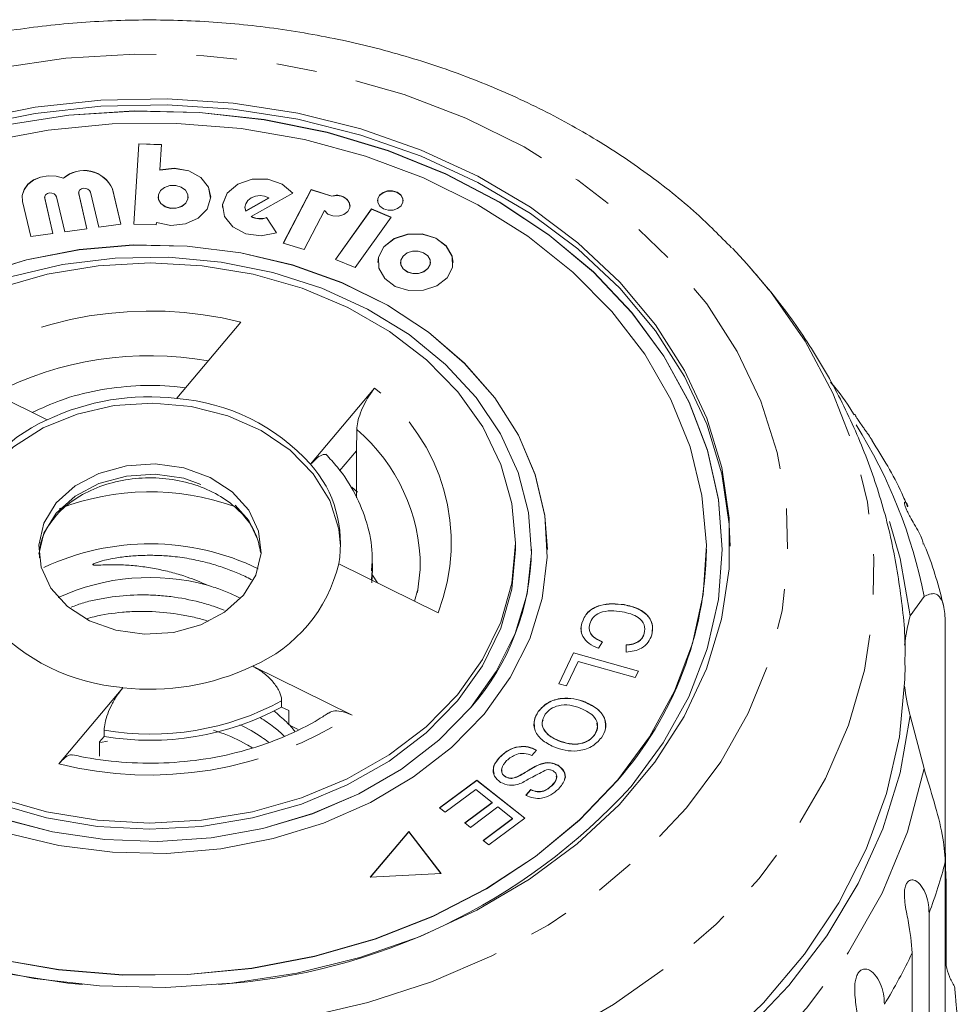
# Model space of a CAD drawing. Units: millimetres. Extents: x -31 to 669, y 16 to 341.
# Drawn here: x -10 to 19, y 302 to 333 of the extents above; entities that cross this region are included whole.
import ezdxf

# ---------------------------------------------------------------- set-up
doc = ezdxf.new("R2010")
doc.units = ezdxf.units.MM
doc.linetypes.add('PHANTOM', pattern=[12.7, 6.35, -1.27, 1.27, -1.27, 1.27, -1.27])

msp = doc.modelspace()

# ---------------------------------------------------------------- linework, layer by layer
at = {"color": 7, "linetype": 'Continuous', "lineweight": 15}
for p, q in [((-6.341, 328.804), (-6.502, 326.277)), ((-6.341, 328.798), (-6.501, 326.277)), ((-5.634, 328.778), (-6.341, 328.804)), ((-6.341, 328.798), (-6.341, 328.804)), ((-5.635, 328.771), (-6.341, 328.798)), ((-5.685, 327.98), (-5.634, 328.778)), ((-5.685, 327.974), (-5.685, 327.98)), ((-8.712, 327.72), (-8.712, 327.726)), ((-6.91, 326.281), (-7.169, 327.384)), ((-6.911, 326.281), (-7.169, 327.377)), ((-0.927, 327.362), (-1.803, 325.684)), ((-0.927, 327.356), (-1.8, 325.683)), ((-0.274, 327.162), (-0.927, 327.362)), ((-0.927, 327.356), (-0.927, 327.362)), ((-0.274, 327.156), (-0.927, 327.356)), ((-10.016, 327.114), (-10.016, 327.108)), ((-10.002, 326.992), (-9.742, 325.89)), ((-9.308, 327.114), (-9.308, 327.108)), ((-9.305, 327.082), (-9.308, 327.108)), ((-9.046, 325.986), (-9.305, 327.089)), ((-9.047, 325.986), (-9.305, 327.082)), ((-8.934, 327.14), (-8.674, 326.037)), ((-8.24, 327.262), (-8.24, 327.255)), ((-8.237, 327.23), (-8.24, 327.255)), ((-7.978, 326.133), (-8.237, 327.236)), ((-7.979, 326.133), (-8.237, 327.23)), ((-7.866, 327.287), (-7.606, 326.185)), ((-5.738, 327.136), (-5.738, 327.129)), ((-4.794, 327.129), (-4.794, 327.136)), ((-4.086, 327.129), (-4.086, 327.136)), ((-2.982, 326.695), (-2.255, 327.103)), ((-2.982, 326.689), (-2.255, 327.096)), ((-2.814, 326.52), (-1.506, 327.254)), ((-2.255, 327.096), (-2.255, 327.103)), ((-0.274, 327.156), (-0.274, 327.162)), ((-3.007, 326.812), (-3.007, 326.805)), ((-2.982, 326.689), (-2.982, 326.695)), ((-1.145, 325.483), (-0.51, 326.701)), ((0.971, 326.754), (-0.165, 325.17)), ((0.971, 326.748), (-0.162, 325.168)), ((1.591, 326.493), (0.971, 326.754)), ((0.971, 326.748), (0.971, 326.754)), ((1.588, 326.488), (0.971, 326.748)), ((-2.814, 326.514), (-2.814, 326.52)), ((-2.014, 326.001), (-2.326, 326.487)), ((-2.326, 326.481), (-2.326, 326.487)), ((-2.017, 326), (-2.326, 326.481)), ((0.455, 324.909), (1.591, 326.493)), ((-8.674, 326.037), (-7.978, 326.133)), ((-7.606, 326.185), (-6.91, 326.281)), ((-6.502, 326.277), (-5.795, 326.251)), ((-5.795, 326.251), (-5.79, 326.326)), ((-9.742, 325.89), (-9.046, 325.986)), ((-1.803, 325.684), (-1.145, 325.483)), ((12.329, 325.519), (12.779, 325.034)), ((-0.165, 325.17), (0.455, 324.909)), ((1.888, 325.079), (1.888, 325.072)), ((2.823, 325.072), (2.823, 325.079)), ((3.535, 325.072), (3.535, 325.079)), ((-3.133, 323.192), (-5.146, 320.799)), ((-9.229, 320.121), (-12.354, 321.663)), ((-0.942, 318.725), (1.07, 321.118)), ((-0.03, 318.524), (0.496, 319.15)), ((0.5, 317.673), (0.496, 319.15)), ((0.527, 317.851), (0.352, 318.007)), ((5.503, 316.056), (5.503, 316.249)), ((6.003, 316.05), (6.003, 316.056)), ((6.503, 316.05), (6.503, 316.056)), ((11.503, 316.05), (11.503, 316.056)), ((12.003, 316.05), (12.003, 316.056)), ((3.066, 314.055), (-0.058, 315.597)), ((1.003, 315.606), (0.997, 315.39)), ((1.003, 315.413), (1.003, 315.606)), ((0.982, 314.998), (1.003, 315.413)), ((0.999, 315.236), (1.165, 314.993)), ((2.423, 314.758), (2.329, 314.419)), ((8.921, 314.304), (8.921, 314.31)), ((17.915, 313.962), (18.348, 314.566)), ((7.587, 313.724), (7.587, 313.73)), ((19.017, 313.815), (19.017, 306.546)), ((9.547, 313.399), (9.547, 313.405)), ((8.239, 313.141), (8.107, 312.937)), ((6.858, 311.823), (7.328, 312.798)), ((6.861, 311.822), (7.328, 312.791)), ((7.328, 312.798), (9.365, 312.221)), ((7.328, 312.791), (7.328, 312.798)), ((7.328, 312.791), (9.363, 312.216)), ((8.984, 312.82), (8.979, 313.043)), ((7.469, 312.523), (7.099, 311.754)), ((9.265, 312.015), (7.469, 312.523)), ((-2.765, 312.376), (0.359, 310.835)), ((9.365, 312.221), (9.265, 312.015)), ((7.099, 311.754), (6.858, 311.823)), ((-8.861, 309.306), (-6.849, 311.699)), ((-1.854, 311.091), (-1.854, 311.284)), ((7.685, 311.247), (7.685, 311.253)), ((-1.854, 311.091), (-1.63, 310.98)), ((-1.63, 310.98), (-1.63, 310.53)), ((6.217, 310.947), (6.217, 310.954)), ((18.348, 309.153), (17.915, 310.822)), ((-7.436, 310.165), (-7.436, 310.358)), ((-1.63, 310.53), (-1.332, 310.384)), ((-7.58, 309.993), (-7.436, 310.165)), ((-7.58, 309.543), (-7.58, 309.993)), ((-7.553, 309.98), (-7.33, 310.019)), ((6.851, 310.031), (6.851, 310.037)), ((7.983, 310.207), (7.983, 310.214)), ((6.163, 309.739), (6.015, 309.562)), ((5.007, 309.512), (5.007, 309.518)), ((6.273, 309.286), (6.273, 309.292)), ((6.84, 309.252), (6.84, 309.258)), ((3.114, 307.925), (4.28, 308.791)), ((3.118, 307.921), (4.28, 308.784)), ((4.28, 308.791), (5.795, 307.594)), ((4.28, 308.784), (4.28, 308.791)), ((4.28, 308.784), (5.79, 307.591)), ((5.184, 308.895), (5.184, 308.902)), ((5.585, 308.907), (5.585, 308.913)), ((4.252, 308.496), (3.293, 307.783)), ((4.767, 308.088), (4.252, 308.496)), ((5.829, 308.315), (5.981, 308.494)), ((5.829, 308.309), (5.981, 308.487)), ((5.981, 308.487), (5.981, 308.494)), ((6.639, 308.615), (6.639, 308.621)), ((3.293, 307.783), (3.114, 307.925)), ((3.903, 307.446), (4.767, 308.088)), ((3.907, 307.443), (4.767, 308.082)), ((4.945, 307.948), (4.081, 307.306)), ((4.767, 308.082), (4.767, 308.088)), ((5.409, 307.581), (4.945, 307.948)), ((4.486, 306.896), (5.409, 307.581)), ((4.491, 306.892), (5.409, 307.575)), ((5.795, 307.594), (4.665, 306.754)), ((5.409, 307.575), (5.409, 307.581)), ((2.142, 307.175), (0.932, 305.735)), ((3.162, 305.857), (2.142, 307.175)), ((2.142, 307.169), (2.142, 307.175)), ((4.081, 307.306), (3.903, 307.446)), ((2.142, 307.169), (0.937, 305.736)), ((3.157, 305.857), (2.142, 307.169)), ((4.665, 306.754), (4.486, 306.896)), ((19.017, 298.955), (19.017, 306.224)), ((0.932, 305.735), (3.162, 305.857)), ((19.04, 305.641), (19.04, 302.959)), ((18.506, 304.611), (18.506, 291.557)), ((17.976, 290.308), (17.976, 303.362))]:
    msp.add_line(p, q, dxfattribs=at)
at = {"color": 8, "linetype": 'PHANTOM', "lineweight": 0}
for p, q in [((-7.169, 327.377), (-7.169, 327.384)), ((-9.305, 327.082), (-9.305, 327.089)), ((-8.237, 327.23), (-8.237, 327.236)), ((0.997, 315.39), (0.97, 315.089))]:
    msp.add_line(p, q, dxfattribs=at)
at = {"color": 8, "linetype": 'PHANTOM', "lineweight": 0, "flags": 128}
for points in [[(-22.874, 324.576), (-21.6, 325.925), (-20.143, 327.16), (-18.52, 328.268), (-16.751, 329.235), (-14.855, 330.049), (-12.855, 330.702), (-10.775, 331.185), (-8.639, 331.493), (-6.472, 331.623), (-4.299, 331.572), (-2.147, 331.341), (-0.039, 330.934), (1.999, 330.354), (3.943, 329.609), (5.77, 328.708), (7.46, 327.66), (8.991, 326.479), (10.347, 325.177), (11.512, 323.771), (12.471, 322.277), (13.213, 320.712), (13.73, 319.095), (14.016, 317.444), (14.068, 315.78), (13.884, 314.12), (13.467, 312.486), (12.822, 310.896), (11.956, 309.369), (10.88, 307.922), (9.606, 306.573), (8.149, 305.338), (6.526, 304.23), (4.756, 303.263), (2.86, 302.449), (0.86, 301.796), (-1.22, 301.313), (-3.356, 301.005), (-5.523, 300.875), (-7.695, 300.926), (-9.848, 301.156), (-11.956, 301.564), (-13.993, 302.143), (-15.937, 302.888), (-17.765, 303.79), (-19.454, 304.838), (-20.986, 306.019), (-22.342, 307.32), (-23.506, 308.727), (-24.465, 310.221), (-25.208, 311.786), (-25.725, 313.403), (-26.011, 315.054), (-26.063, 316.718), (-25.879, 318.377), (-25.462, 320.012), (-24.817, 321.602), (-23.951, 323.129), (-22.874, 324.576)], [(12.779, 325.034), (13.515, 324.159), (14.605, 322.601), (15.484, 320.966), (16.142, 319.271), (16.574, 317.534), (16.773, 315.773), (16.739, 314.005), (16.471, 312.249), (15.973, 310.522), (15.25, 308.843), (14.308, 307.229), (13.159, 305.696), (11.812, 304.26), (10.283, 302.936), (8.587, 301.736), (6.741, 300.675), (4.764, 299.762), (2.677, 299.007), (0.501, 298.418), (-1.742, 298), (-4.028, 297.758), (-6.335, 297.694), (-8.638, 297.81), (-10.914, 298.104), (-13.139, 298.572), (-15.292, 299.211), (-17.349, 300.013), (-19.289, 300.97), (-21.093, 302.073), (-22.742, 303.31), (-24.22, 304.668), (-25.51, 306.134), (-26.6, 307.693), (-27.479, 309.328), (-28.137, 311.023), (-28.568, 312.76), (-28.768, 314.521), (-28.734, 316.289), (-28.466, 318.045), (-27.968, 319.772), (-27.245, 321.451), (-26.303, 323.065), (-25.153, 324.598), (-25.153, 324.598)], [(-9.491, 315.895), (-9.33, 316.554), (-8.94, 317.186), (-8.349, 317.72), (-7.598, 318.119), (-6.738, 318.355), (-5.827, 318.413), (-4.928, 318.288), (-4.102, 317.989), (-3.405, 317.536), (-2.885, 316.961), (-2.577, 316.302), (-2.504, 315.895)], [(18.348, 309.153), (17.827, 307.166), (17.032, 305.233), (15.969, 303.377), (14.653, 301.618), (13.098, 299.979), (11.322, 298.477), (9.346, 297.129), (7.192, 295.952), (4.886, 294.959)]]:
    msp.add_lwpolyline(points, dxfattribs=at)
at = {"color": 7, "linetype": 'Continuous', "lineweight": 15, "flags": 128}
for points in [[(-11.62, 329.549), (-9.604, 329.953), (-7.541, 330.179), (-5.458, 330.223), (-3.382, 330.085), (-1.341, 329.766), (0.641, 329.272), (2.535, 328.607), (4.319, 327.781), (5.967, 326.806), (7.46, 325.692), (8.778, 324.455), (9.903, 323.112), (10.82, 321.678), (11.518, 320.174), (11.988, 318.619), (12.224, 317.033), (12.222, 315.437), (11.982, 313.851), (11.508, 312.297), (10.806, 310.794), (9.885, 309.362), (8.757, 308.02), (7.436, 306.786), (5.94, 305.674), (4.289, 304.701), (2.504, 303.878), (0.607, 303.216), (-1.375, 302.724), (-3.418, 302.409), (-5.494, 302.274), (-7.577, 302.321), (-9.639, 302.55), (-11.654, 302.957)], [(-21.341, 323.626), (-20.114, 324.916), (-18.704, 326.091), (-17.127, 327.135), (-15.406, 328.035), (-13.562, 328.779), (-11.62, 329.356), (-9.604, 329.761), (-7.541, 329.986), (-5.458, 330.03), (-3.382, 329.892), (-1.341, 329.574), (0.641, 329.079), (2.535, 328.414), (4.319, 327.589), (5.967, 326.613), (7.46, 325.499), (8.778, 324.262), (9.903, 322.919), (10.82, 321.486), (11.518, 319.982), (11.988, 318.426), (12.224, 316.84), (12.252, 316.152)], [(9.136, 308.59), (10.148, 309.96), (10.95, 311.41), (11.531, 312.92), (11.883, 314.471), (12.003, 316.043), (11.887, 317.614), (11.539, 319.166), (10.962, 320.677), (10.164, 322.128), (9.155, 323.499), (7.948, 324.774), (6.56, 325.935), (5.008, 326.967), (3.313, 327.857), (1.496, 328.593), (-0.418, 329.166), (-2.405, 329.568), (-4.439, 329.793), (-6.494, 329.84), (-8.542, 329.706), (-10.556, 329.395)], [(12.003, 316.05), (11.887, 317.608), (11.539, 319.16), (10.962, 320.671), (10.164, 322.121), (9.155, 323.493), (7.948, 324.768), (6.56, 325.929), (5.008, 326.961), (3.313, 327.851), (1.496, 328.587), (-0.418, 329.159), (-2.405, 329.561), (-4.439, 329.787), (-6.494, 329.833), (-8.542, 329.7), (-10.556, 329.389)], [(8.715, 308.797), (9.716, 310.155), (10.504, 311.592), (11.069, 313.09), (11.403, 314.628), (11.502, 316.185), (11.364, 317.74), (10.991, 319.273), (10.389, 320.762), (9.565, 322.187), (8.531, 323.53), (7.3, 324.771), (5.889, 325.895), (4.318, 326.885), (2.607, 327.73), (0.78, 328.416), (-1.139, 328.935), (-3.124, 329.28), (-5.147, 329.446), (-7.182, 329.431), (-9.201, 329.235), (-11.177, 328.861)], [(-5.79, 326.326), (-5.341, 326.234), (-4.881, 326.282), (-4.48, 326.462), (-4.201, 326.747), (-4.088, 327.092), (-4.157, 327.444), (-4.398, 327.748), (-4.774, 327.957), (-5.227, 328.039), (-5.685, 327.98)], [(-4.086, 327.129), (-4.157, 327.437), (-4.398, 327.741), (-4.774, 327.951), (-5.227, 328.032), (-5.685, 327.974)], [(-8.712, 327.72), (-8.946, 327.782), (-9.194, 327.792), (-9.436, 327.75), (-9.654, 327.659), (-9.831, 327.526), (-9.953, 327.361), (-10.012, 327.176), (-10.016, 327.108)], [(-8.712, 327.726), (-8.946, 327.788), (-9.194, 327.799), (-9.436, 327.757), (-9.654, 327.666), (-9.831, 327.532), (-9.953, 327.367), (-10.012, 327.182), (-10.002, 326.992)], [(-1.506, 327.248), (-1.835, 327.532), (-2.287, 327.689), (-2.782, 327.689), (-3.235, 327.533), (-3.563, 327.248), (-3.71, 326.886), (-3.715, 326.805)], [(-1.506, 327.254), (-1.835, 327.539), (-2.287, 327.695), (-2.782, 327.695), (-3.235, 327.539), (-3.563, 327.255), (-3.71, 326.892), (-3.649, 326.515), (-3.392, 326.19), (-2.983, 325.976), (-2.495, 325.909), (-2.014, 326.001)], [(-8.237, 327.236), (-8.236, 327.293), (-8.206, 327.344), (-8.153, 327.383), (-8.085, 327.404), (-8.011, 327.403), (-7.944, 327.38), (-7.893, 327.34), (-7.866, 327.287)], [(-4.869, 326.94), (-4.802, 327.071), (-4.805, 327.212), (-4.878, 327.341), (-5.011, 327.44), (-5.182, 327.491), (-5.366, 327.489), (-5.535, 327.433), (-5.663, 327.331), (-5.73, 327.2), (-5.727, 327.059), (-5.654, 326.93), (-5.522, 326.832), (-5.35, 326.78), (-5.166, 326.782), (-4.997, 326.838), (-4.869, 326.94)], [(1.966, 327.013), (1.957, 327.078), (1.895, 327.188), (1.782, 327.271), (1.637, 327.315), (1.48, 327.313), (1.337, 327.266), (1.228, 327.179), (1.17, 327.068), (1.164, 327.013)], [(1.902, 326.853), (1.96, 326.965), (1.957, 327.084), (1.895, 327.194), (1.782, 327.278), (1.637, 327.322), (1.48, 327.32), (1.337, 327.272), (1.228, 327.186), (1.17, 327.074), (1.173, 326.954), (1.235, 326.844), (1.348, 326.761), (1.494, 326.717), (1.65, 326.719), (1.794, 326.767), (1.902, 326.853)], [(-9.305, 327.089), (-9.304, 327.145), (-9.275, 327.197), (-9.221, 327.236), (-9.153, 327.257), (-9.079, 327.256), (-9.012, 327.233), (-8.961, 327.192), (-8.934, 327.14)], [(-5.738, 327.129), (-5.727, 327.053), (-5.654, 326.923), (-5.522, 326.825), (-5.35, 326.774), (-5.166, 326.776), (-4.997, 326.832), (-4.869, 326.933)], [(-4.869, 326.933), (-4.802, 327.065), (-4.794, 327.129)], [(-2.255, 327.103), (-2.388, 327.155), (-2.534, 327.173), (-2.681, 327.155), (-2.814, 327.103), (-2.918, 327.022), (-2.985, 326.92), (-3.007, 326.808), (-2.982, 326.695)], [(-0.51, 326.701), (-0.397, 326.596), (-0.239, 326.536), (-0.062, 326.529), (0.103, 326.577), (0.228, 326.673), (0.293, 326.799), (0.285, 326.935), (0.207, 327.056), (0.071, 327.143), (-0.099, 327.181), (-0.274, 327.162)], [(-3.007, 326.805), (-3.007, 326.801), (-2.982, 326.689)], [(3.535, 325.072), (3.508, 325.264), (3.325, 325.587), (2.994, 325.832), (2.566, 325.962), (2.106, 325.956), (1.684, 325.815), (1.364, 325.562), (1.195, 325.234), (1.176, 325.072)], [(3.347, 324.59), (3.516, 324.918), (3.508, 325.27), (3.325, 325.594), (2.994, 325.839), (2.566, 325.968), (2.106, 325.962), (1.684, 325.822), (1.364, 325.568), (1.195, 325.24), (1.203, 324.888), (1.386, 324.564), (1.717, 324.319), (2.145, 324.19), (2.605, 324.196), (3.027, 324.336), (3.347, 324.59)], [(4.512, 310.871), (5.335, 312.016), (5.948, 313.235), (6.338, 314.508), (6.498, 315.809), (6.426, 317.115), (6.122, 318.401), (5.593, 319.643), (4.847, 320.819), (3.899, 321.905), (2.768, 322.883), (1.472, 323.734), (0.038, 324.441), (-1.509, 324.993), (-3.139, 325.378), (-4.823, 325.589), (-6.528, 325.623), (-8.224, 325.478), (-9.878, 325.158), (-11.46, 324.669)], [(6.503, 316.05), (6.426, 317.108), (6.122, 318.394), (5.593, 319.637), (4.847, 320.812), (3.899, 321.899), (2.768, 322.877), (1.472, 323.727), (0.038, 324.435), (-1.509, 324.987), (-3.139, 325.371), (-4.823, 325.583), (-6.528, 325.617), (-8.224, 325.472), (-9.878, 325.152), (-11.46, 324.662)], [(4.091, 311.079), (4.897, 312.203), (5.491, 313.402), (5.862, 314.652), (6.002, 315.93), (5.908, 317.211), (5.582, 318.469), (5.031, 319.68), (4.265, 320.82), (3.3, 321.868), (2.153, 322.803), (0.848, 323.606), (-0.59, 324.262), (-2.133, 324.759), (-3.752, 325.086), (-5.415, 325.238), (-7.088, 325.211), (-8.741, 325.005), (-10.34, 324.626)], [(2.748, 324.885), (2.815, 325.015), (2.812, 325.155), (2.739, 325.283), (2.608, 325.38), (2.439, 325.431), (2.257, 325.429), (2.089, 325.373), (1.963, 325.273), (1.896, 325.143), (1.899, 325.003), (1.972, 324.875), (2.103, 324.778), (2.272, 324.727), (2.454, 324.729), (2.621, 324.785), (2.748, 324.885)], [(-10.764, 324.266), (-9.226, 324.704), (-7.623, 324.97), (-5.986, 325.058), (-4.35, 324.967), (-2.747, 324.699), (-1.21, 324.259), (0.23, 323.655), (1.542, 322.901), (2.701, 322.011), (3.683, 321.004), (4.468, 319.901), (5.04, 318.723), (5.387, 317.494), (5.503, 316.24), (5.384, 314.987), (5.034, 313.759), (4.459, 312.581), (3.671, 311.479), (2.686, 310.473), (1.525, 309.585), (0.211, 308.833), (-1.23, 308.232), (-2.768, 307.794), (-4.372, 307.528), (-6.009, 307.439), (-7.645, 307.53), (-9.248, 307.799), (-10.785, 308.239)], [(1.888, 325.072), (1.899, 324.997), (1.972, 324.869), (2.103, 324.772), (2.272, 324.72), (2.454, 324.723), (2.621, 324.778), (2.748, 324.879)], [(2.748, 324.879), (2.815, 325.009), (2.823, 325.072)], [(-11.042, 318.545), (-10.284, 319.272), (-9.352, 319.867), (-8.282, 320.306), (-7.118, 320.571), (-5.909, 320.652), (-4.703, 320.544), (-3.55, 320.253), (-2.497, 319.789), (-1.588, 319.173), (-0.859, 318.429), (-0.341, 317.588), (-0.054, 316.685), (0.001, 316.152)], [(0.496, 319.15), (0.506, 319.805), (0.507, 319.816)], [(-8.94, 317.508), (-8.349, 318.042), (-7.598, 318.44), (-6.738, 318.676), (-5.827, 318.734), (-4.928, 318.609), (-4.102, 318.31), (-3.405, 317.858), (-2.885, 317.282), (-2.577, 316.623), (-2.501, 315.926), (-2.665, 315.237), (-3.055, 314.604), (-3.646, 314.07), (-4.397, 313.672), (-5.257, 313.436), (-6.167, 313.378), (-7.066, 313.503), (-7.892, 313.802), (-8.589, 314.254), (-9.11, 314.83), (-9.418, 315.489), (-9.493, 316.186), (-9.33, 316.875), (-8.94, 317.508)], [(17.262, 316.926), (17.597, 315.76), (17.915, 313.962)], [(-23.497, 316.05), (-23.497, 315.921), (-23.359, 314.366), (-22.986, 312.833), (-22.384, 311.344), (-21.56, 309.918), (-20.525, 308.576), (-19.295, 307.334), (-17.884, 306.211), (-16.312, 305.22), (-14.601, 304.376), (-12.774, 303.69), (-10.855, 303.171), (-8.871, 302.826), (-6.847, 302.66), (-4.812, 302.675), (-2.793, 302.87), (-0.818, 303.245), (1.088, 303.792), (2.898, 304.505), (4.587, 305.374), (6.133, 306.387), (7.516, 307.531), (8.715, 308.791)], [(-17.997, 316.05), (-17.978, 315.534), (-17.768, 314.262), (-17.329, 313.024), (-16.669, 311.845), (-15.801, 310.749), (-14.743, 309.755), (-13.514, 308.884), (-12.139, 308.152), (-10.644, 307.574), (-9.059, 307.161), (-7.415, 306.921), (-5.743, 306.859), (-4.075, 306.976), (-2.446, 307.269), (-0.885, 307.733), (0.576, 308.359), (1.91, 309.135), (3.089, 310.045), (4.091, 311.072)], [(5.503, 316.056), (5.503, 316.047), (5.384, 314.794), (5.034, 313.566), (4.459, 312.389), (3.671, 311.286), (2.686, 310.281), (1.525, 309.393), (0.211, 308.64), (-1.23, 308.039), (-2.768, 307.601), (-4.372, 307.335), (-6.009, 307.247), (-7.645, 307.337), (-9.248, 307.606), (-10.785, 308.046), (-12.224, 308.65), (-13.537, 309.404), (-14.696, 310.294), (-15.678, 311.301), (-16.463, 312.404), (-17.035, 313.582), (-17.382, 314.811), (-17.497, 316.056)], [(2.422, 314.692), (2.504, 315.42), (2.506, 315.482)], [(17.753, 312.402), (17.746, 311.962), (17.572, 310.153), (17.164, 308.367), (16.526, 306.62), (15.663, 304.931), (14.586, 303.316), (13.304, 301.791), (11.83, 300.371)], [(-10.644, 307.581), (-9.059, 307.168), (-7.415, 306.928), (-5.743, 306.866), (-4.075, 306.982), (-2.446, 307.275), (-0.885, 307.74), (0.576, 308.366), (1.91, 309.141), (3.089, 310.051), (4.091, 311.079)], [(-10.486, 307.119), (-8.856, 306.734), (-7.172, 306.523), (-5.467, 306.489), (-3.771, 306.634), (-2.117, 306.954), (-0.535, 307.443), (0.945, 308.093), (2.296, 308.892), (3.492, 309.823), (4.512, 310.871)], [(17.915, 310.822), (17.597, 309.025), (17.049, 307.26), (16.276, 305.546), (15.287, 303.898), (14.091, 302.333), (12.7, 300.865), (11.126, 299.51), (9.386, 298.28), (7.496, 297.188), (5.474, 296.243), (3.341, 295.456)], [(-10.855, 303.177), (-8.871, 302.832), (-6.847, 302.666), (-4.812, 302.681), (-2.793, 302.877), (-0.818, 303.251), (1.088, 303.798), (2.898, 304.511), (4.587, 305.38), (6.133, 306.394), (7.516, 307.538), (8.715, 308.797)], [(-10.59, 302.724), (-8.576, 302.41), (-8.119, 302.363)]]:
    msp.add_lwpolyline(points, dxfattribs=at)
at = {"color": 7, "linetype": 'Continuous', "lineweight": 15}
for centre, radius, start, end in [((-8.068, 326.982), 0.984, 24.0792, 130.8906), ((-8.068, 326.976), 0.984, 24.0792, 130.8906), ((-0.115, 326.765), 0.422, 11.1756, 112.0874), ((-2.534, 327.042), 0.592, 241.7213, 290.5261), ((-2.534, 327.035), 0.592, 241.7213, 290.5261), ((-6.007, 313.342), 7.506, 83.4126, 115.4216), ((-5.661, 314.458), 6.361, 42.1209, 85.3584), ((-7.369, 315.809), 4.696, 113.3346, 166.5548), ((-3.77, 316.236), 3.767, 350.2212, 41.3429), ((-5.998, 308.418), 7.806, 64.1168, 115.2799), ((-1.644, 316.13), 7.647, 318.5909, 359.3957), ((0.26, 316.202), 11.244, 318.7647, 359.2219), ((-4.626, 316.689), 4.696, 293.3346, 346.5548), ((-5.994, 308.239), 6.925, 74.8607, 114.6245), ((-6.334, 318.04), 6.361, 222.1209, 265.3584), ((23.695, 312.378), 5.993, 164.674, 173.7147), ((-5.988, 319.156), 7.506, 263.4126, 295.4216), ((23.695, 312.406), 5.993, 186.2853, 195.326), ((-5.992, 318.753), 8.708, 260.4592, 298.375), ((-5.089, 321.61), 19.284, 273.7099, 317.5314)]:
    msp.add_arc(centre, radius, start, end, dxfattribs=at)
at = {"color": 8, "linetype": 'PHANTOM', "lineweight": 0}
for centre, radius, start, end in [((-5.988, 311.844), 11.702, 75.88, 122.9542), ((-6.003, 311.539), 10.602, 79.9577, 117.4873), ((-2.623, 316.261), 6.102, 338.8084, 52.7556), ((2.819, 311.542), 15.82, 11.0178, 32.1831), ((-3.179, 315.487), 5.685, 359.9451, 49.5911), ((-5.996, 309.918), 7.94, 70.584, 111.0372), ((-5.992, 318.946), 8.708, 260.4592, 298.375), ((-6.006, 320.654), 11.702, 255.88, 302.9542), ((3.667, 310.199), 15.856, 339.3672, 345.4819), ((2.306, 310.788), 17.341, 328.5547, 334.6436)]:
    msp.add_arc(centre, radius, start, end, dxfattribs=at)
at = {"color": 7, "linetype": 'Continuous', "lineweight": 15}
for points, knots in [([(12.295, 325.532), (11.934, 325.899), (11.117, 326.727), (9.659, 327.882), (7.967, 329.01), (6.142, 330.001), (4.206, 330.849), (2.176, 331.546), (0.071, 332.085), (-2.089, 332.463), (-4.284, 332.676), (-6.496, 332.722), (-8.704, 332.601), (-10.889, 332.313), (-13.031, 331.86), (-15.112, 331.246), (-17.111, 330.475), (-19.01, 329.552), (-20.794, 328.486), (-22.436, 327.283), (-23.805, 326.09), (-24.552, 325.256), (-24.864, 324.908)], [0, 0, 0, 0, 0.040153, 0.090843, 0.141748, 0.19281, 0.243981, 0.29522, 0.346499, 0.397799, 0.449114, 0.500445, 0.551796, 0.603171, 0.654575, 0.706011, 0.757478, 0.808961, 0.860435, 0.911862, 0.963189, 1, 1, 1, 1]), ([(17.739, 312.404), (17.743, 312.505), (17.775, 313.254), (17.634, 314.649), (17.305, 316.562), (16.755, 318.429), (16.017, 320.236), (15.087, 321.968), (14.016, 323.585), (13.177, 324.562), (12.771, 325.034)], [0, 0, 0, 0, 0.022039, 0.162687, 0.30288, 0.442989, 0.583422, 0.724565, 0.866763, 1, 1, 1, 1]), ([(-4.872, 321.124), (-4.99, 321.14), (-5.508, 321.21), (-6.446, 321.216), (-7.654, 321.072), (-8.759, 320.788), (-9.405, 320.488), (-9.698, 320.353)], [0, 0, 0, 0, 0.071293, 0.313326, 0.555841, 0.79879, 1, 1, 1, 1]), ([(0.507, 319.816), (0.513, 319.894), (0.527, 320.051), (0.622, 320.349), (0.76, 320.656), (0.917, 320.924), (1.025, 321.061), (1.07, 321.118)], [0, 0, 0, 0, 0.206242, 0.412324, 0.622814, 0.841996, 1, 1, 1, 1]), ([(16.152, 320.285), (15.962, 320.579), (15.734, 320.934), (15.452, 321.256), (15.404, 321.31)], [0, 0, 0, 0, 0.829973, 1, 1, 1, 1]), ([(16.712, 319.481), (16.676, 319.539), (16.619, 319.628), (16.527, 319.759), (16.444, 319.876), (16.352, 320.006), (16.267, 320.13), (16.206, 320.226), (16.177, 320.28), (16.168, 320.3), (16.167, 320.307), (16.171, 320.299), (16.172, 320.299)], [0, 0, 0, 0, 0.159718, 0.248403, 0.339128, 0.454218, 0.570204, 0.67, 0.796753, 0.891754, 0.98928, 1, 1, 1, 1]), ([(17.83, 317.391), (17.77, 317.534), (17.466, 318.258), (17.047, 318.937), (16.711, 319.481)], [0, 0, 0, 0, 0.197479, 1, 1, 1, 1]), ([(-0.942, 318.725), (-0.871, 318.802), (-0.728, 318.956), (-0.548, 319.04), (-0.44, 319.046), (-0.418, 318.993), (-0.417, 318.99)], [0, 0, 0, 0, 0.333745, 0.66823, 0.98196, 1, 1, 1, 1]), ([(0.97, 315.369), (0.984, 315.55), (1.021, 316.054), (0.851, 316.878), (0.485, 317.799), (0.018, 318.517), (-0.338, 318.907), (-0.461, 319.041)], [0, 0, 0, 0, 0.136269, 0.380855, 0.625099, 0.870925, 1, 1, 1, 1]), ([(-9.474, 315.786), (-9.47, 315.922), (-9.462, 316.264), (-9.213, 316.797), (-8.762, 317.343), (-8.139, 317.79), (-7.393, 318.112), (-6.566, 318.291), (-5.706, 318.316), (-4.866, 318.187), (-4.095, 317.913), (-3.44, 317.515), (-2.941, 317.021), (-2.615, 316.49), (-2.552, 316.125), (-2.522, 315.955)], [0, 0, 0, 0, 0.054766, 0.138756, 0.220783, 0.300944, 0.380233, 0.459227, 0.538079, 0.616812, 0.695347, 0.773691, 0.851999, 0.930795, 1, 1, 1, 1]), ([(18.323, 316.214), (18.314, 316.26), (18.278, 316.447), (18.097, 316.736), (17.927, 317.043), (17.832, 317.222), (17.77, 317.354), (17.735, 317.457), (17.725, 317.53), (17.756, 317.541), (17.817, 317.499), (17.84, 317.405), (17.843, 317.396)], [0, 0, 0, 0, 0.079008, 0.319957, 0.419975, 0.484334, 0.549194, 0.605001, 0.675881, 0.783225, 0.978896, 1, 1, 1, 1]), ([(18.971, 314.247), (18.813, 314.858), (18.641, 315.527), (18.362, 316.164), (18.337, 316.219)], [0, 0, 0, 0, 0.9133105, 1, 1, 1, 1]), ([(-4.185, 314.924), (-4.396, 315.013), (-4.75, 315.162), (-5.275, 315.32), (-5.742, 315.43), (-6.222, 315.51), (-6.705, 315.557), (-7.183, 315.574), (-7.521, 315.556), (-7.712, 315.552), (-7.751, 315.555), (-7.768, 315.557), (-7.777, 315.56), (-7.783, 315.562), (-7.787, 315.565), (-7.789, 315.568), (-7.789, 315.57), (-7.789, 315.573), (-7.787, 315.577), (-7.775, 315.589), (-7.722, 315.617), (-7.497, 315.695), (-7.128, 315.774), (-6.65, 315.837), (-6.196, 315.864), (-5.735, 315.863), (-5.231, 315.828), (-4.688, 315.75), (-4.152, 315.626), (-3.664, 315.474), (-3.226, 315.3), (-2.937, 315.172), (-2.801, 315.094), (-2.799, 315.093)], [0, 0, 0, 0, 0.077501, 0.130501, 0.183865, 0.238392, 0.293322, 0.34632, 0.399658, 0.407945, 0.411715, 0.412998, 0.413953, 0.41494, 0.415281, 0.415626, 0.41588, 0.416133, 0.416544, 0.417574, 0.421458, 0.436867, 0.498425, 0.548586, 0.599107, 0.65069, 0.702619, 0.76848, 0.835051, 0.889173, 0.94367, 0.999356, 1, 1, 1, 1]), ([(-3.152, 314.512), (-3.271, 314.57), (-3.527, 314.694), (-3.876, 314.826), (-4.104, 314.898), (-4.185, 314.924)], [0, 0, 0, 0, 0.3614614, 0.7743351, 1, 1, 1, 1]), ([(-8.474, 314.23), (-8.343, 314.28), (-8.075, 314.382), (-7.637, 314.481), (-7.039, 314.584), (-6.422, 314.627), (-5.803, 314.61), (-5.185, 314.554), (-4.576, 314.435), (-4.022, 314.274), (-3.771, 314.176), (-3.66, 314.133)], [0, 0, 0, 0, 0.089542, 0.182672, 0.277386, 0.461525, 0.554654, 0.649368, 0.833508, 0.926638, 1, 1, 1, 1]), ([(18.348, 314.566), (18.466, 314.621), (18.704, 314.731), (18.97, 314.43), (19.002, 314.006), (19.017, 313.815)], [0, 0, 0, 0, 0.354878, 0.711107, 1, 1, 1, 1]), ([(7.587, 313.73), (7.634, 313.852), (7.727, 314.094), (8.126, 314.301), (8.541, 314.352), (8.794, 314.324), (8.921, 314.31)], [0, 0, 0, 0, 0.2799917, 0.5581306, 0.7789263, 1, 1, 1, 1]), ([(7.587, 313.724), (7.634, 313.845), (7.727, 314.087), (8.126, 314.295), (8.541, 314.346), (8.794, 314.318), (8.921, 314.304)], [0, 0, 0, 0, 0.2799917, 0.5581306, 0.7789263, 1, 1, 1, 1]), ([(8.921, 314.31), (9.074, 314.275), (9.38, 314.205), (9.706, 313.953), (9.833, 313.647), (9.802, 313.456), (9.786, 313.36)], [0, 0, 0, 0, 0.280469, 0.559443, 0.779536, 1, 1, 1, 1]), ([(8.921, 314.304), (9.074, 314.269), (9.381, 314.199), (9.703, 313.947), (9.825, 313.673), (9.802, 313.516), (9.793, 313.454)], [0, 0, 0, 0, 0.304074, 0.606526, 0.845142, 1, 1, 1, 1]), ([(-4.157, 313.789), (-4.288, 313.827), (-4.568, 313.909), (-5.157, 314.028), (-5.776, 314.095), (-6.395, 314.102), (-7.01, 314.066), (-7.542, 313.99), (-7.898, 313.895), (-7.97, 313.876)], [0, 0, 0, 0, 0.106414, 0.227814, 0.463834, 0.583203, 0.704601, 0.940624, 1, 1, 1, 1]), ([(8.859, 314.088), (8.74, 314.103), (8.504, 314.132), (8.163, 314.082), (7.924, 313.915), (7.864, 313.777), (7.834, 313.708)], [0, 0, 0, 0, 0.28113, 0.560398, 0.779908, 1, 1, 1, 1]), ([(9.547, 313.405), (9.561, 313.497), (9.588, 313.681), (9.341, 313.976), (9.042, 314.045), (8.859, 314.088)], [0, 0, 0, 0, 0.280346, 0.559592, 1, 1, 1, 1]), ([(7.578, 313.46), (7.573, 313.477), (7.544, 313.564), (7.568, 313.653), (7.587, 313.724)], [0, 0, 0, 0, 0.204506, 1, 1, 1, 1]), ([(8.107, 312.937), (8.005, 312.983), (7.801, 313.074), (7.613, 313.29), (7.546, 313.519), (7.574, 313.66), (7.587, 313.73)], [0, 0, 0, 0, 0.2802502, 0.5595623, 0.7795966, 1, 1, 1, 1]), ([(7.834, 313.708), (7.823, 313.642), (7.802, 313.511), (7.925, 313.281), (8.12, 313.194), (8.239, 313.141)], [0, 0, 0, 0, 0.280869, 0.561138, 1, 1, 1, 1]), ([(7.834, 313.701), (7.823, 313.636), (7.802, 313.504), (7.925, 313.275), (8.12, 313.188), (8.239, 313.134)], [0, 0, 0, 0, 0.280869, 0.561138, 1, 1, 1, 1]), ([(8.979, 313.043), (9.053, 313.051), (9.202, 313.067), (9.386, 313.152), (9.5, 313.274), (9.531, 313.362), (9.547, 313.405)], [0, 0, 0, 0, 0.2805126, 0.5595463, 0.779536, 1, 1, 1, 1]), ([(8.979, 313.037), (9.053, 313.045), (9.202, 313.061), (9.386, 313.146), (9.5, 313.268), (9.531, 313.355), (9.547, 313.399)], [0, 0, 0, 0, 0.280513, 0.559546, 0.779536, 1, 1, 1, 1]), ([(9.786, 313.36), (9.756, 313.281), (9.695, 313.121), (9.486, 312.946), (9.237, 312.845), (9.068, 312.828), (8.984, 312.82)], [0, 0, 0, 0, 0.280072, 0.55949, 0.779631, 1, 1, 1, 1]), ([(-2.765, 312.376), (-2.655, 312.314), (-2.435, 312.19), (-2.146, 311.92), (-1.945, 311.638), (-1.862, 311.421), (-1.856, 311.315), (-1.854, 311.284)], [0, 0, 0, 0, 0.239797, 0.480124, 0.70554, 0.913264, 1, 1, 1, 1]), ([(-7.436, 310.358), (-7.43, 310.434), (-7.418, 310.585), (-7.329, 310.875), (-7.195, 311.179), (-7.028, 311.47), (-6.907, 311.625), (-6.849, 311.699)], [0, 0, 0, 0, 0.195288, 0.390401, 0.59041, 0.803011, 1, 1, 1, 1]), ([(6.217, 310.954), (6.309, 311.054), (6.494, 311.255), (6.927, 311.382), (7.341, 311.368), (7.57, 311.291), (7.685, 311.253)], [0, 0, 0, 0, 0.279609, 0.558784, 0.779308, 1, 1, 1, 1]), ([(6.217, 310.947), (6.309, 311.048), (6.494, 311.249), (6.927, 311.375), (7.341, 311.362), (7.57, 311.285), (7.685, 311.247)], [0, 0, 0, 0, 0.279609, 0.558784, 0.779308, 1, 1, 1, 1]), ([(7.685, 311.253), (7.825, 311.185), (8.105, 311.05), (8.334, 310.73), (8.362, 310.397), (8.256, 310.215), (8.203, 310.124)], [0, 0, 0, 0, 0.2805869, 0.5596211, 0.7796021, 1, 1, 1, 1]), ([(7.685, 311.247), (7.824, 311.179), (8.101, 311.044), (8.341, 310.728), (8.333, 310.51), (8.33, 310.417)], [0, 0, 0, 0, 0.3673274, 0.7326222, 1, 1, 1, 1]), ([(-0.381, 310.906), (-0.478, 310.842), (-0.904, 310.562), (-1.754, 310.143), (-2.955, 309.716), (-4.235, 309.436), (-5.558, 309.306), (-6.89, 309.336), (-7.847, 309.459), (-8.347, 309.573), (-8.425, 309.591)], [0, 0, 0, 0, 0.045634, 0.200147, 0.35466, 0.509045, 0.663362, 0.817621, 0.971784, 1, 1, 1, 1]), ([(-2.104, 310.966), (-1.965, 310.855), (-1.719, 310.658), (-1.523, 310.43), (-1.437, 310.331)], [0, 0, 0, 0, 0.565546, 1, 1, 1, 1]), ([(-0.371, 310.893), (-0.357, 310.906), (-0.3, 310.96), (-0.119, 310.976), (0.121, 310.94), (0.289, 310.866), (0.359, 310.835)], [0, 0, 0, 0, 0.099975, 0.422339, 0.758017, 1, 1, 1, 1]), ([(6.707, 309.837), (6.571, 309.906), (6.302, 310.043), (6.08, 310.359), (6.068, 310.685), (6.167, 310.864), (6.217, 310.954)], [0, 0, 0, 0, 0.2803257, 0.5594939, 0.7796299, 1, 1, 1, 1]), ([(6.102, 310.459), (6.093, 310.531), (6.07, 310.701), (6.163, 310.858), (6.217, 310.947)], [0, 0, 0, 0, 0.425196, 1, 1, 1, 1]), ([(7.538, 311.054), (7.43, 311.093), (7.213, 311.169), (6.872, 311.153), (6.592, 311.043), (6.487, 310.924), (6.435, 310.864)], [0, 0, 0, 0, 0.2806091, 0.559762, 0.7797742, 1, 1, 1, 1]), ([(7.983, 310.214), (8.029, 310.304), (8.119, 310.484), (7.992, 310.84), (7.71, 310.973), (7.538, 311.054)], [0, 0, 0, 0, 0.280198, 0.55978, 1, 1, 1, 1]), ([(-1.766, 310.164), (-1.77, 310.169), (-1.871, 310.275), (-2.112, 310.486), (-2.381, 310.663), (-2.528, 310.76)], [0, 0, 0, 0, 0.022065, 0.468344, 1, 1, 1, 1]), ([(6.369, 310.673), (6.357, 310.646), (6.307, 310.53), (6.405, 310.329), (6.604, 310.145), (6.768, 310.069), (6.851, 310.031)], [0, 0, 0, 0, 0.107505, 0.453003, 0.726134, 1, 1, 1, 1]), ([(6.435, 310.864), (6.39, 310.776), (6.299, 310.6), (6.4, 310.336), (6.605, 310.152), (6.769, 310.075), (6.851, 310.037)], [0, 0, 0, 0, 0.2791934, 0.558228, 0.778817, 1, 1, 1, 1]), ([(-2.78, 309.807), (-2.839, 309.843), (-3.145, 310.029), (-3.557, 310.216), (-3.921, 310.335), (-3.999, 310.361)], [0, 0, 0, 0, 0.159628, 0.819634, 1, 1, 1, 1]), ([(-3.165, 310.535), (-2.929, 310.412), (-2.613, 310.247), (-2.34, 310.039), (-2.27, 309.986)], [0, 0, 0, 0, 0.7442264, 1, 1, 1, 1]), ([(7.983, 310.207), (8.039, 310.299), (8.113, 310.42), (8.061, 310.541), (8.049, 310.57)], [0, 0, 0, 0, 0.759448, 1, 1, 1, 1]), ([(8.203, 310.124), (8.109, 310.022), (7.92, 309.817), (7.475, 309.692), (7.054, 309.715), (6.823, 309.796), (6.707, 309.837)], [0, 0, 0, 0, 0.279584, 0.558528, 0.779069, 1, 1, 1, 1]), ([(6.851, 310.037), (6.961, 309.998), (7.182, 309.919), (7.532, 309.921), (7.82, 310.032), (7.929, 310.153), (7.983, 310.214)], [0, 0, 0, 0, 0.280787, 0.560053, 0.779947, 1, 1, 1, 1]), ([(6.851, 310.031), (6.961, 309.991), (7.182, 309.913), (7.532, 309.915), (7.82, 310.025), (7.929, 310.147), (7.983, 310.207)], [0, 0, 0, 0, 0.280787, 0.560053, 0.779947, 1, 1, 1, 1]), ([(5.007, 309.518), (5.088, 309.592), (5.249, 309.738), (5.573, 309.86), (5.906, 309.853), (6.077, 309.777), (6.163, 309.739)], [0, 0, 0, 0, 0.2810021, 0.5600633, 0.7799191, 1, 1, 1, 1]), ([(5.007, 309.512), (5.088, 309.585), (5.249, 309.732), (5.573, 309.853), (5.906, 309.846), (6.077, 309.77), (6.163, 309.732)], [0, 0, 0, 0, 0.281002, 0.560063, 0.779919, 1, 1, 1, 1]), ([(-8.861, 309.306), (-8.796, 309.375), (-8.667, 309.513), (-8.513, 309.601), (-8.451, 309.581), (-8.428, 309.574)], [0, 0, 0, 0, 0.391956, 0.784074, 1, 1, 1, 1]), ([(5.032, 308.721), (4.958, 308.783), (4.808, 308.906), (4.771, 309.22), (4.918, 309.405), (5.007, 309.518)], [0, 0, 0, 0, 0.27981, 0.559984, 1, 1, 1, 1]), ([(4.827, 309.003), (4.814, 309.055), (4.769, 309.236), (4.908, 309.397), (5.007, 309.512)], [0, 0, 0, 0, 0.286894, 1, 1, 1, 1]), ([(5.221, 309.405), (5.153, 309.325), (5.051, 309.205), (5.061, 309.034), (5.115, 308.949), (5.161, 308.917), (5.184, 308.902)], [0, 0, 0, 0, 0.499116, 0.748669, 0.874364, 1, 1, 1, 1]), ([(6.015, 309.562), (5.938, 309.592), (5.784, 309.652), (5.465, 309.604), (5.314, 309.481), (5.221, 309.405)], [0, 0, 0, 0, 0.2809367, 0.5600414, 1, 1, 1, 1]), ([(6.273, 309.292), (6.325, 309.308), (6.429, 309.34), (6.635, 309.348), (6.763, 309.292), (6.84, 309.258)], [0, 0, 0, 0, 0.28127, 0.561931, 1, 1, 1, 1]), ([(5.067, 309.13), (5.065, 309.089), (5.062, 309.023), (5.116, 308.943), (5.161, 308.911), (5.184, 308.895)], [0, 0, 0, 0, 0.466251, 0.733188, 1, 1, 1, 1]), ([(5.585, 308.913), (5.663, 308.956), (5.792, 309.027), (5.962, 309.135), (6.11, 309.222), (6.219, 309.269), (6.273, 309.292)], [0, 0, 0, 0, 0.339993, 0.560091, 0.780158, 1, 1, 1, 1]), ([(5.585, 308.907), (5.663, 308.95), (5.792, 309.02), (5.962, 309.128), (6.11, 309.215), (6.219, 309.262), (6.273, 309.286)], [0, 0, 0, 0, 0.339993, 0.560091, 0.780158, 1, 1, 1, 1]), ([(6.48, 309.119), (6.329, 309.043), (6.059, 308.908), (5.799, 308.762), (5.684, 308.698)], [0, 0, 0, 0, 0.558599, 1, 1, 1, 1]), ([(6.273, 309.286), (6.325, 309.302), (6.429, 309.333), (6.635, 309.342), (6.763, 309.286), (6.84, 309.252)], [0, 0, 0, 0, 0.2812699, 0.5619309, 1, 1, 1, 1]), ([(6.685, 309.08), (6.65, 309.097), (6.586, 309.127), (6.512, 309.121), (6.48, 309.119)], [0, 0, 0, 0, 0.559201, 1, 1, 1, 1]), ([(6.639, 308.621), (6.705, 308.693), (6.804, 308.801), (6.796, 308.957), (6.748, 309.036), (6.706, 309.065), (6.685, 309.08)], [0, 0, 0, 0, 0.49945, 0.749066, 0.874523, 1, 1, 1, 1]), ([(6.84, 309.258), (6.911, 309.2), (7.053, 309.085), (7.077, 308.786), (6.935, 308.614), (6.848, 308.509)], [0, 0, 0, 0, 0.279704, 0.559316, 1, 1, 1, 1]), ([(6.84, 309.252), (6.908, 309.195), (7.043, 309.081), (7.091, 308.9), (7.044, 308.826), (7.042, 308.822)], [0, 0, 0, 0, 0.485523, 0.970887, 1, 1, 1, 1]), ([(19.017, 306.224), (18.997, 306.497), (18.957, 307.042), (18.675, 308.087), (18.455, 308.803), (18.348, 309.153)], [0, 0, 0, 0, 0.338533, 0.676773, 1, 1, 1, 1]), ([(5.184, 308.902), (5.218, 308.885), (5.287, 308.853), (5.438, 308.852), (5.529, 308.89), (5.585, 308.913)], [0, 0, 0, 0, 0.280004, 0.559777, 1, 1, 1, 1]), ([(5.184, 308.895), (5.218, 308.879), (5.287, 308.846), (5.438, 308.845), (5.529, 308.883), (5.585, 308.907)], [0, 0, 0, 0, 0.280004, 0.559777, 1, 1, 1, 1]), ([(6.639, 308.615), (6.711, 308.687), (6.805, 308.782), (6.788, 308.895), (6.784, 308.921)], [0, 0, 0, 0, 0.762785, 1, 1, 1, 1]), ([(5.684, 308.698), (5.625, 308.677), (5.508, 308.636), (5.27, 308.618), (5.122, 308.682), (5.032, 308.721)], [0, 0, 0, 0, 0.281401, 0.562089, 1, 1, 1, 1]), ([(6.848, 308.509), (6.776, 308.446), (6.631, 308.319), (6.348, 308.211), (6.055, 308.216), (5.904, 308.282), (5.829, 308.315)], [0, 0, 0, 0, 0.280811, 0.56016, 0.779885, 1, 1, 1, 1]), ([(5.981, 308.494), (6.045, 308.469), (6.172, 308.419), (6.441, 308.447), (6.564, 308.555), (6.639, 308.621)], [0, 0, 0, 0, 0.280981, 0.560115, 1, 1, 1, 1]), ([(5.981, 308.487), (6.045, 308.462), (6.172, 308.412), (6.441, 308.441), (6.564, 308.549), (6.639, 308.615)], [0, 0, 0, 0, 0.280981, 0.560115, 1, 1, 1, 1]), ([(19.017, 306.546), (19.02, 306.3), (19.023, 306.014), (19.038, 305.687), (19.04, 305.641)], [0, 0, 0, 0, 0.859315, 1, 1, 1, 1]), ([(17.976, 303.362), (17.947, 303.676), (17.905, 304.135), (17.753, 304.825), (17.725, 305.184), (17.739, 305.383), (17.78, 305.52), (17.847, 305.615), (17.945, 305.665), (18.105, 305.635), (18.35, 305.393), (18.489, 305), (18.502, 304.695), (18.506, 304.611)], [0, 0, 0, 0, 0.264793, 0.387263, 0.4381, 0.470812, 0.503779, 0.532145, 0.568172, 0.622733, 0.722188, 0.923869, 1, 1, 1, 1]), ([(16.321, 300.571), (16.297, 300.888), (16.261, 301.352), (16.16, 302.057), (16.173, 302.417), (16.216, 302.612), (16.281, 302.744), (16.371, 302.829), (16.492, 302.866), (16.676, 302.815), (16.941, 302.542), (17.083, 302.132), (17.096, 301.826), (17.1, 301.742)], [0, 0, 0, 0, 0.264793, 0.387263, 0.4381, 0.470812, 0.503779, 0.532145, 0.568172, 0.622733, 0.722188, 0.923869, 1, 1, 1, 1]), ([(19.04, 302.959), (19.071, 302.842), (19.133, 302.607), (19.25, 302.405), (19.309, 302.304)], [0, 0, 0, 0, 0.497713, 1, 1, 1, 1]), ([(19.309, 302.304), (19.322, 302.149), (19.363, 301.695), (19.425, 300.932), (19.469, 300.245), (19.484, 299.876), (19.488, 299.783)], [0, 0, 0, 0, 0.177943, 0.522436, 0.880483, 1, 1, 1, 1])]:
    msp.add_open_spline(points, degree=3, knots=knots, dxfattribs=at)

doc.saveas('drawing.dxf')
